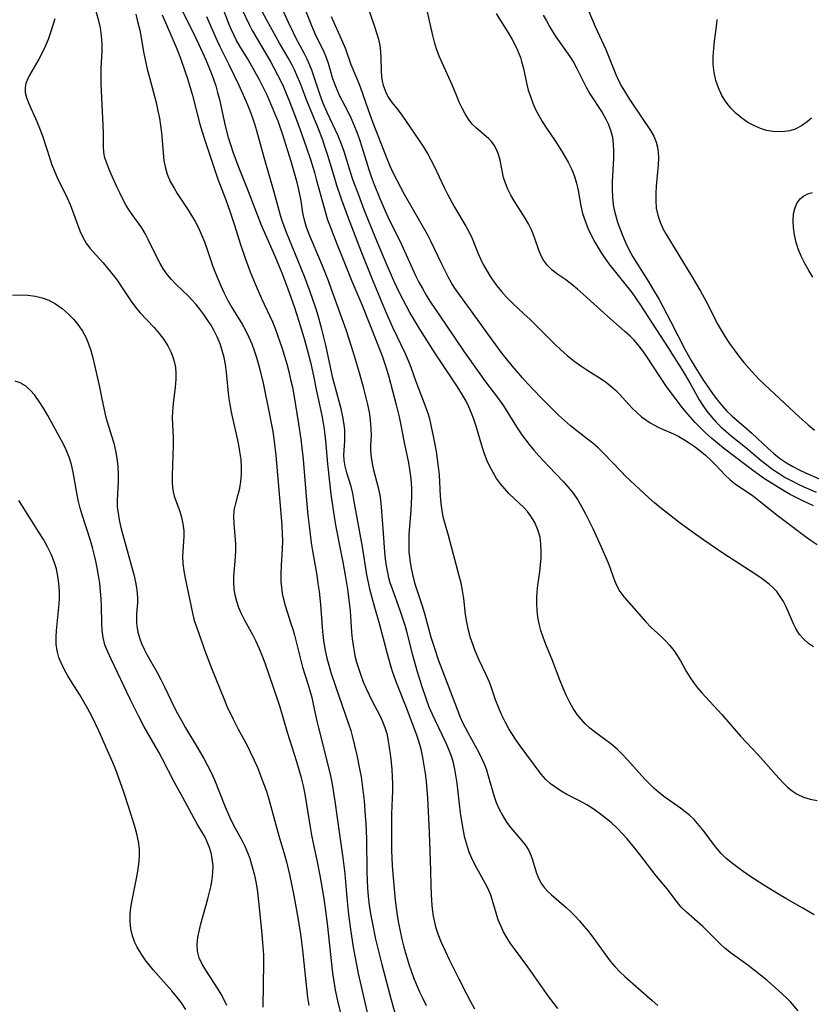
# Model space of a CAD drawing. Extents: x 1597504 to 1605706, y 2781009 to 2789211.
# Drawn here: x 1601138 to 1601318, y 2783202 to 2783425 of the extents above; entities that cross this region are included whole.
import ezdxf

# ---------------------------------------------------------------- set-up
doc = ezdxf.new("R2010")
doc.units = 0

msp = doc.modelspace()

# ---------------------------------------------------------------- linework, layer by layer
at = {"layer": 'WIL_014_Contours', "color": 0}
for points in [[(1601318.31, 2783221.9, 182), (1601317.05, 2783222.69, 182), (1601315.75, 2783223.44, 182), (1601311.88, 2783225.6, 182), (1601310.2, 2783226.58, 182), (1601306.87, 2783228.63, 182), (1601303.71, 2783230.72, 182), (1601302.17, 2783231.79, 182), (1601300.67, 2783232.88, 182), (1601299.44, 2783233.84, 182), (1601298.25, 2783234.82, 182), (1601297.15, 2783235.88, 182), (1601296.26, 2783236.88, 182), (1601295.43, 2783237.94, 182), (1601293.29, 2783240.85, 182), (1601292.18, 2783242.26, 182), (1601290.98, 2783243.59, 182), (1601290.01, 2783244.49, 182), (1601288.99, 2783245.33, 182), (1601287.92, 2783246.13, 182), (1601284.12, 2783248.84, 182), (1601282.89, 2783249.8, 182), (1601281.81, 2783250.75, 182), (1601280.76, 2783251.75, 182), (1601279.76, 2783252.79, 182), (1601275.87, 2783257.15, 182), (1601274.69, 2783258.39, 182), (1601273.47, 2783259.56, 182), (1601272.06, 2783260.76, 182), (1601270.6, 2783261.88, 182), (1601268.32, 2783263.56, 182), (1601267.22, 2783264.45, 182), (1601266.22, 2783265.38, 182), (1601265.28, 2783266.39, 182), (1601264.41, 2783267.47, 182), (1601263.47, 2783268.87, 182), (1601262.63, 2783270.35, 182), (1601261.86, 2783271.89, 182), (1601261.17, 2783273.47, 182), (1601260.51, 2783275.13, 182), (1601258.61, 2783280.14, 182), (1601257.26, 2783283.4, 182), (1601256.63, 2783285.04, 182), (1601256.15, 2783286.56, 182), (1601255.75, 2783288.09, 182), (1601255.44, 2783289.64, 182), (1601255.25, 2783291.21, 182), (1601255.18, 2783292.6, 182), (1601255.2, 2783293.99, 182), (1601255.29, 2783295.38, 182), (1601255.47, 2783296.89, 182), (1601255.89, 2783299.9, 182), (1601256.07, 2783301.51, 182), (1601256.19, 2783303.11, 182), (1601256.22, 2783304.7, 182), (1601256.14, 2783306.26, 182), (1601255.93, 2783307.78, 182), (1601255.46, 2783309.49, 182), (1601254.78, 2783311.11, 182), (1601253.88, 2783312.61, 182), (1601253.07, 2783313.66, 182), (1601252.16, 2783314.65, 182), (1601251.3, 2783315.49, 182), (1601248.95, 2783317.67, 182), (1601247.92, 2783318.77, 182), (1601246.96, 2783319.94, 182), (1601246.06, 2783321.18, 182), (1601245.24, 2783322.48, 182), (1601244.51, 2783323.84, 182), (1601243.91, 2783325.18, 182), (1601243.38, 2783326.56, 182), (1601242.85, 2783328.15, 182), (1601241.4, 2783333.03, 182), (1601240.86, 2783334.65, 182), (1601240.34, 2783336.04, 182), (1601239.75, 2783337.41, 182), (1601239.1, 2783338.75, 182), (1601237.92, 2783340.8, 182), (1601237.03, 2783342.2, 182), (1601232.18, 2783349.47, 182), (1601228.61, 2783355.11, 182), (1601226.31, 2783358.93, 182), (1601225.53, 2783360.33, 182), (1601224.05, 2783363.19, 182), (1601222.66, 2783366.1, 182), (1601220.51, 2783371.01, 182), (1601218.56, 2783375.76, 182), (1601215.95, 2783382.24, 182), (1601214.67, 2783385.55, 182), (1601213.44, 2783388.93, 182), (1601212.73, 2783391.03, 182), (1601211.33, 2783395.51, 182), (1601210.59, 2783397.58, 182), (1601209.97, 2783399.09, 182), (1601207.52, 2783404.37, 182), (1601206.54, 2783406.65, 182), (1601205.8, 2783408.59, 182), (1601203.99, 2783414, 182), (1601203.49, 2783415.3, 182), (1601202.94, 2783416.51, 182), (1601202.34, 2783417.71, 182), (1601200.39, 2783421.34, 182), (1601199.81, 2783422.5, 182), (1601198.69, 2783424.86, 182), (1601194.45, 2783434.27, 182)], [(1601260.01, 2783200.62, 188), (1601258.97, 2783201.92, 188), (1601257.95, 2783203.26, 188), (1601253.14, 2783210.1, 188), (1601250.12, 2783214.14, 188), (1601249.23, 2783215.42, 188), (1601248.41, 2783216.72, 188), (1601247.65, 2783218.04, 188), (1601246.98, 2783219.38, 188), (1601246.42, 2783220.75, 188), (1601246, 2783222.05, 188), (1601245.27, 2783224.67, 188), (1601244.72, 2783226.35, 188), (1601244.05, 2783227.98, 188), (1601243.47, 2783229.1, 188), (1601241.52, 2783232.52, 188), (1601240.87, 2783233.77, 188), (1601240.28, 2783235.06, 188), (1601239.75, 2783236.39, 188), (1601239.26, 2783237.9, 188), (1601238.86, 2783239.45, 188), (1601238.52, 2783241.03, 188), (1601238.19, 2783242.8, 188), (1601237.91, 2783244.6, 188), (1601237.68, 2783246.42, 188), (1601237.06, 2783251.88, 188), (1601236.81, 2783253.68, 188), (1601236.56, 2783255.07, 188), (1601236.25, 2783256.44, 188), (1601235.86, 2783257.78, 188), (1601235.51, 2783258.78, 188), (1601234.57, 2783260.98, 188), (1601232.05, 2783266.15, 188), (1601231.43, 2783267.49, 188), (1601230.74, 2783269.17, 188), (1601230.09, 2783270.87, 188), (1601228.96, 2783274.18, 188), (1601227.97, 2783277.39, 188), (1601227, 2783280.96, 188), (1601225.69, 2783286.07, 188), (1601225.24, 2783287.71, 188), (1601224.74, 2783289.34, 188), (1601224.13, 2783291.09, 188), (1601222.33, 2783295.96, 188), (1601221.87, 2783297.39, 188), (1601221.55, 2783298.57, 188), (1601221.28, 2783299.77, 188), (1601221.01, 2783301.31, 188), (1601220.8, 2783302.87, 188), (1601220.64, 2783304.44, 188), (1601220.22, 2783309.66, 188), (1601219.82, 2783315.64, 188), (1601219.59, 2783317.33, 188), (1601219.28, 2783318.72, 188), (1601218.14, 2783323.05, 188), (1601217.82, 2783324.53, 188), (1601217.58, 2783325.99, 188), (1601217.46, 2783327.45, 188), (1601217.47, 2783328.63, 188), (1601217.55, 2783331.01, 188), (1601217.53, 2783332.34, 188), (1601217.44, 2783333.69, 188), (1601217.29, 2783335.06, 188), (1601217.12, 2783336.2, 188), (1601216.76, 2783338, 188), (1601215.81, 2783341.65, 188), (1601214.84, 2783345.18, 188), (1601213.46, 2783349.76, 188), (1601211.82, 2783354.93, 188), (1601208.44, 2783364.34, 188), (1601207.78, 2783366.08, 188), (1601206.42, 2783369.51, 188), (1601203.33, 2783376.84, 188), (1601202.71, 2783378.52, 188), (1601202.23, 2783380.22, 188), (1601201.96, 2783381.56, 188), (1601201.55, 2783384.28, 188), (1601201.05, 2783386.89, 188), (1601200.67, 2783388.47, 188), (1601200.24, 2783390.05, 188), (1601199.3, 2783393.23, 188), (1601197.37, 2783399.3, 188), (1601196.32, 2783402.38, 188), (1601195.84, 2783403.65, 188), (1601194.71, 2783406.39, 188), (1601193.89, 2783408.16, 188), (1601192.15, 2783411.65, 188), (1601190.29, 2783415.04, 188), (1601189.33, 2783416.69, 188), (1601187.63, 2783419.45, 188), (1601186.79, 2783420.9, 188), (1601186.23, 2783422.03, 188), (1601185.71, 2783423.19, 188), (1601185.23, 2783424.38, 188), (1601182.31, 2783432.06, 188)], [(1601186.57, 2783431.18, 186), (1601189.74, 2783424.37, 186), (1601190.42, 2783423.03, 186), (1601194.57, 2783415.98, 186), (1601196.12, 2783413.13, 186), (1601196.85, 2783411.67, 186), (1601197.54, 2783410.19, 186), (1601198.19, 2783408.69, 186), (1601198.76, 2783407.28, 186), (1601200.32, 2783403.3, 186), (1601201.37, 2783400.47, 186), (1601202.72, 2783396.58, 186), (1601203.68, 2783393.66, 186), (1601204.58, 2783390.74, 186), (1601205.02, 2783389.21, 186), (1601207.6, 2783380, 186), (1601208, 2783378.85, 186), (1601209.7, 2783374.49, 186), (1601211.59, 2783369.78, 186), (1601213.13, 2783366, 186), (1601215.36, 2783360.69, 186), (1601219.04, 2783351.57, 186), (1601220.09, 2783348.85, 186), (1601220.96, 2783346.33, 186), (1601221.55, 2783344.27, 186), (1601223.23, 2783337.93, 186), (1601223.91, 2783335.15, 186), (1601224.21, 2783333.69, 186), (1601224.99, 2783329.31, 186), (1601225.97, 2783324.68, 186), (1601226.23, 2783323.2, 186), (1601226.45, 2783321.71, 186), (1601226.61, 2783320.21, 186), (1601226.7, 2783318.7, 186), (1601226.71, 2783317.08, 186), (1601226.64, 2783315.46, 186), (1601226.53, 2783313.83, 186), (1601226.24, 2783310.3, 186), (1601226.11, 2783308.39, 186), (1601226.06, 2783306.48, 186), (1601226.11, 2783304.57, 186), (1601226.28, 2783302.67, 186), (1601226.51, 2783301.14, 186), (1601226.9, 2783299.28, 186), (1601227.39, 2783297.44, 186), (1601229.09, 2783292.18, 186), (1601229.61, 2783290.41, 186), (1601231.11, 2783285.06, 186), (1601231.68, 2783283.22, 186), (1601232.92, 2783279.56, 186), (1601233.72, 2783277.39, 186), (1601237.79, 2783266.86, 186), (1601238.31, 2783265.68, 186), (1601239.47, 2783263.36, 186), (1601241.98, 2783258.86, 186), (1601242.64, 2783257.56, 186), (1601243.24, 2783256.23, 186), (1601243.73, 2783254.88, 186), (1601244.15, 2783253.51, 186), (1601245.39, 2783249.07, 186), (1601245.95, 2783247.46, 186), (1601246.64, 2783245.9, 186), (1601247.44, 2783244.41, 186), (1601248.33, 2783243, 186), (1601249.31, 2783241.66, 186), (1601251.51, 2783239.09, 186), (1601252.52, 2783237.82, 186), (1601253.37, 2783236.5, 186), (1601253.83, 2783235.49, 186), (1601254.2, 2783234.42, 186), (1601255.03, 2783231.63, 186), (1601255.58, 2783230.24, 186), (1601256.3, 2783228.93, 186), (1601256.97, 2783228.05, 186), (1601257.74, 2783227.21, 186), (1601258.58, 2783226.42, 186), (1601261.92, 2783223.58, 186), (1601262.77, 2783222.77, 186), (1601263.84, 2783221.67, 186), (1601264.9, 2783220.51, 186), (1601265.93, 2783219.31, 186), (1601266.94, 2783218.08, 186), (1601267.93, 2783216.82, 186), (1601270.92, 2783212.73, 186), (1601271.93, 2783211.4, 186), (1601272.98, 2783210.13, 186), (1601274.09, 2783208.94, 186), (1601275.22, 2783207.89, 186), (1601281.45, 2783202.4, 186), (1601282.78, 2783201.32, 186)], [(1601314.68, 2783200.04, 184), (1601312.92, 2783202.1, 184), (1601312.09, 2783202.97, 184), (1601310.23, 2783204.69, 184), (1601307.52, 2783207.02, 184), (1601304.65, 2783209.33, 184), (1601303.19, 2783210.45, 184), (1601299.19, 2783213.35, 184), (1601297.98, 2783214.31, 184), (1601297, 2783215.2, 184), (1601296.06, 2783216.13, 184), (1601294.03, 2783218.22, 184), (1601293, 2783219.23, 184), (1601289.24, 2783222.5, 184), (1601288.08, 2783223.65, 184), (1601286.96, 2783225, 184), (1601284.84, 2783227.83, 184), (1601282.39, 2783230.81, 184), (1601278.68, 2783235.64, 184), (1601277.52, 2783237.09, 184), (1601275.76, 2783239.18, 184), (1601274.85, 2783240.19, 184), (1601273.51, 2783241.59, 184), (1601272.12, 2783242.9, 184), (1601270.78, 2783244, 184), (1601269.4, 2783245.03, 184), (1601268, 2783246, 184), (1601266.57, 2783246.89, 184), (1601265.07, 2783247.72, 184), (1601262.06, 2783249.29, 184), (1601260.75, 2783250.03, 184), (1601259.5, 2783250.84, 184), (1601258.33, 2783251.72, 184), (1601257.27, 2783252.68, 184), (1601256.21, 2783253.9, 184), (1601251.39, 2783260.36, 184), (1601250.5, 2783261.61, 184), (1601249.65, 2783262.89, 184), (1601248.85, 2783264.21, 184), (1601247.98, 2783265.82, 184), (1601247.2, 2783267.47, 184), (1601246.49, 2783269.15, 184), (1601245.84, 2783270.84, 184), (1601244.92, 2783273.51, 184), (1601244.42, 2783274.83, 184), (1601243.69, 2783276.5, 184), (1601242.1, 2783279.83, 184), (1601241.2, 2783281.93, 184), (1601240.7, 2783283.21, 184), (1601240.12, 2783284.93, 184), (1601239.64, 2783286.67, 184), (1601239.26, 2783288.44, 184), (1601238.99, 2783290.24, 184), (1601238.59, 2783293.86, 184), (1601238.32, 2783295.67, 184), (1601237.98, 2783297.32, 184), (1601237.56, 2783298.97, 184), (1601236.22, 2783303.83, 184), (1601235.09, 2783308.21, 184), (1601234.3, 2783311.04, 184), (1601233.93, 2783312.45, 184), (1601233.64, 2783313.87, 184), (1601233.42, 2783315.47, 184), (1601233.29, 2783317.09, 184), (1601233.03, 2783322.01, 184), (1601232.86, 2783323.77, 184), (1601232.63, 2783325.53, 184), (1601232.36, 2783327.28, 184), (1601231.78, 2783330.43, 184), (1601231.19, 2783333.28, 184), (1601230.84, 2783334.71, 184), (1601230.41, 2783336.16, 184), (1601229.91, 2783337.58, 184), (1601228.25, 2783341.74, 184), (1601227.73, 2783343.12, 184), (1601226.63, 2783346.36, 184), (1601226.01, 2783347.94, 184), (1601225.32, 2783349.52, 184), (1601222.44, 2783355.5, 184), (1601220.98, 2783358.72, 184), (1601217.95, 2783366.02, 184), (1601215.24, 2783372.84, 184), (1601212.35, 2783380.35, 184), (1601210.77, 2783384.65, 184), (1601209.72, 2783387.78, 184), (1601209.22, 2783389.35, 184), (1601207.68, 2783394.58, 184), (1601206.99, 2783396.68, 184), (1601206.5, 2783398.07, 184), (1601205.49, 2783400.69, 184), (1601202.95, 2783406.86, 184), (1601201.33, 2783411.12, 184), (1601200.7, 2783412.68, 184), (1601200.13, 2783413.92, 184), (1601199.52, 2783415.14, 184), (1601198.59, 2783416.83, 184), (1601196.65, 2783420.17, 184), (1601195.81, 2783421.65, 184), (1601193.87, 2783425.24, 184), (1601190.9, 2783430.85, 184)], [(1601201.66, 2783429.84, 180), (1601203.9, 2783424.17, 180), (1601204.95, 2783421.86, 180), (1601206.58, 2783418.55, 180), (1601207.28, 2783416.89, 180), (1601207.7, 2783415.6, 180), (1601208.72, 2783412.11, 180), (1601209.36, 2783410.34, 180), (1601209.74, 2783409.45, 180), (1601210.26, 2783408.36, 180), (1601212.11, 2783404.77, 180), (1601212.86, 2783403.18, 180), (1601213.56, 2783401.56, 180), (1601214.22, 2783399.91, 180), (1601214.84, 2783398.26, 180), (1601215.42, 2783396.59, 180), (1601216.99, 2783391.45, 180), (1601217.53, 2783389.83, 180), (1601218.18, 2783388.02, 180), (1601219.45, 2783384.81, 180), (1601220.66, 2783382.03, 180), (1601221.3, 2783380.65, 180), (1601224.42, 2783374.33, 180), (1601226.91, 2783368.83, 180), (1601227.63, 2783367.31, 180), (1601228.38, 2783365.8, 180), (1601229.17, 2783364.32, 180), (1601230, 2783362.87, 180), (1601230.87, 2783361.45, 180), (1601234.61, 2783356, 180), (1601238.7, 2783349.95, 180), (1601241.83, 2783345.45, 180), (1601243.53, 2783343.14, 180), (1601246.49, 2783339.23, 180), (1601247.6, 2783337.67, 180), (1601248.62, 2783336.1, 180), (1601250.6, 2783332.9, 180), (1601251.63, 2783331.33, 180), (1601252.45, 2783330.2, 180), (1601253.47, 2783328.88, 180), (1601254.54, 2783327.59, 180), (1601255.64, 2783326.32, 180), (1601257.91, 2783323.86, 180), (1601261.3, 2783320.35, 180), (1601262.35, 2783319.17, 180), (1601263.44, 2783317.79, 180), (1601264.43, 2783316.35, 180), (1601265.4, 2783314.76, 180), (1601266.29, 2783313.11, 180), (1601267.94, 2783309.74, 180), (1601269.49, 2783306.41, 180), (1601270.92, 2783303.19, 180), (1601271.56, 2783301.62, 180), (1601272.13, 2783300.08, 180), (1601272.87, 2783297.91, 180), (1601273.3, 2783296.88, 180), (1601274.09, 2783295.46, 180), (1601275.05, 2783294.16, 180), (1601276.78, 2783292.27, 180), (1601279.98, 2783288.55, 180), (1601281.12, 2783287.35, 180), (1601283.4, 2783285.28, 180), (1601284.52, 2783284.21, 180), (1601285.48, 2783283.17, 180), (1601286.36, 2783282.04, 180), (1601287.16, 2783280.86, 180), (1601287.88, 2783279.64, 180), (1601289.25, 2783277.15, 180), (1601289.99, 2783275.93, 180), (1601290.85, 2783274.73, 180), (1601291.79, 2783273.57, 180), (1601292.79, 2783272.43, 180), (1601297.31, 2783267.47, 180), (1601301.52, 2783262.53, 180), (1601305.48, 2783258.4, 180), (1601310.28, 2783253.02, 180), (1601311.26, 2783251.96, 180), (1601312.27, 2783250.96, 180), (1601313.32, 2783250.07, 180), (1601314.46, 2783249.32, 180), (1601315.87, 2783248.69, 180), (1601317.4, 2783248.24, 180), (1601319, 2783247.93, 180)], [(1601318.15, 2783314.96, 174), (1601315.56, 2783316.15, 174), (1601312.86, 2783317.54, 174), (1601311.2, 2783318.48, 174), (1601309.56, 2783319.47, 174), (1601307.05, 2783321.1, 174), (1601304.6, 2783322.82, 174), (1601300.49, 2783325.89, 174), (1601297.68, 2783328.06, 174), (1601294.95, 2783330.31, 174), (1601293.64, 2783331.49, 174), (1601292.43, 2783332.65, 174), (1601291.27, 2783333.85, 174), (1601290.16, 2783335.07, 174), (1601289.09, 2783336.33, 174), (1601288.07, 2783337.6, 174), (1601284.73, 2783342.09, 174), (1601283.18, 2783344.35, 174), (1601280.35, 2783348.75, 174), (1601279.35, 2783350.17, 174), (1601278.19, 2783351.6, 174), (1601277.34, 2783352.57, 174), (1601276.44, 2783353.48, 174), (1601275.26, 2783354.56, 174), (1601271.26, 2783358.06, 174), (1601265.82, 2783363.02, 174), (1601264.49, 2783364.19, 174), (1601263.15, 2783365.29, 174), (1601261.82, 2783366.3, 174), (1601259.97, 2783367.56, 174), (1601258.72, 2783368.52, 174), (1601257.61, 2783369.6, 174), (1601256.69, 2783370.8, 174), (1601256.11, 2783371.92, 174), (1601255.65, 2783373.11, 174), (1601254.85, 2783375.47, 174), (1601254.44, 2783376.58, 174), (1601253.97, 2783377.69, 174), (1601253.3, 2783379.03, 174), (1601252.55, 2783380.35, 174), (1601250.08, 2783384.28, 174), (1601249.3, 2783385.61, 174), (1601248.61, 2783386.94, 174), (1601248.05, 2783388.31, 174), (1601247.65, 2783389.63, 174), (1601246.84, 2783393.58, 174), (1601246.5, 2783394.81, 174), (1601246.03, 2783395.99, 174), (1601245.51, 2783396.93, 174), (1601244.89, 2783397.77, 174), (1601244.28, 2783398.4, 174), (1601241.46, 2783400.83, 174), (1601240.53, 2783401.77, 174), (1601239.67, 2783402.86, 174), (1601238.89, 2783404.07, 174), (1601238.19, 2783405.36, 174), (1601237.55, 2783406.72, 174), (1601236.97, 2783408.11, 174), (1601235.96, 2783410.67, 174), (1601233.71, 2783415.56, 174), (1601233.01, 2783417.21, 174), (1601232.38, 2783418.9, 174), (1601231.92, 2783420.4, 174), (1601231.51, 2783421.93, 174), (1601229.71, 2783429.94, 174)], [(1601212.44, 2783192.33, 198), (1601210.11, 2783201.68, 198), (1601209.42, 2783204.8, 198), (1601209.1, 2783206.71, 198), (1601208.82, 2783208.63, 198), (1601207.58, 2783219.94, 198), (1601207.22, 2783222.8, 198), (1601206.82, 2783225.61, 198), (1601205.91, 2783230.84, 198), (1601205.21, 2783234.31, 198), (1601204.37, 2783238.21, 198), (1601204.01, 2783240.01, 198), (1601203.69, 2783241.83, 198), (1601202.47, 2783249.35, 198), (1601202.09, 2783251.27, 198), (1601201.64, 2783253.09, 198), (1601201.14, 2783254.9, 198), (1601200.6, 2783256.69, 198), (1601198.5, 2783263.35, 198), (1601196.81, 2783269.13, 198), (1601196.38, 2783270.48, 198), (1601194.28, 2783276.47, 198), (1601193.37, 2783279.15, 198), (1601192.73, 2783280.89, 198), (1601192.03, 2783282.59, 198), (1601191.27, 2783284.26, 198), (1601190.68, 2783285.41, 198), (1601188.71, 2783289.01, 198), (1601188.01, 2783290.36, 198), (1601187.41, 2783291.73, 198), (1601186.92, 2783293.14, 198), (1601186.56, 2783294.58, 198), (1601186.32, 2783296.03, 198), (1601186.22, 2783297.48, 198), (1601186.25, 2783298.89, 198), (1601186.66, 2783303.25, 198), (1601186.75, 2783304.78, 198), (1601186.75, 2783306.29, 198), (1601186.32, 2783310.93, 198), (1601186.27, 2783312.44, 198), (1601186.37, 2783313.92, 198), (1601186.6, 2783315.12, 198), (1601187.26, 2783317.53, 198), (1601187.61, 2783318.96, 198), (1601187.87, 2783320.44, 198), (1601188.01, 2783322.07, 198), (1601188.02, 2783323.74, 198), (1601187.91, 2783325.43, 198), (1601187.66, 2783327.29, 198), (1601187.32, 2783329.16, 198), (1601185.7, 2783336.26, 198), (1601185.39, 2783337.95, 198), (1601185.14, 2783339.77, 198), (1601184.59, 2783345.25, 198), (1601184.33, 2783347.06, 198), (1601184.02, 2783348.66, 198), (1601183.62, 2783350.23, 198), (1601183.12, 2783351.77, 198), (1601182.47, 2783353.35, 198), (1601181.7, 2783354.89, 198), (1601180.99, 2783356.11, 198), (1601180.22, 2783357.29, 198), (1601179.4, 2783358.48, 198), (1601178.55, 2783359.64, 198), (1601177.65, 2783360.75, 198), (1601176.71, 2783361.81, 198), (1601175.95, 2783362.58, 198), (1601173.05, 2783365.34, 198), (1601172.05, 2783366.39, 198), (1601171.13, 2783367.49, 198), (1601170.28, 2783368.72, 198), (1601169.52, 2783370.01, 198), (1601168.82, 2783371.34, 198), (1601166.79, 2783375.53, 198), (1601166.07, 2783376.88, 198), (1601165.29, 2783378.16, 198), (1601163.12, 2783381.19, 198), (1601162.44, 2783382.21, 198), (1601161.79, 2783383.27, 198), (1601161.02, 2783384.66, 198), (1601160.3, 2783386.08, 198), (1601159.63, 2783387.51, 198), (1601158.36, 2783390.37, 198), (1601157.82, 2783391.62, 198), (1601157.34, 2783392.85, 198), (1601156.94, 2783394.08, 198), (1601156.69, 2783395.29, 198), (1601156.59, 2783396.66, 198), (1601156.58, 2783399.75, 198), (1601156.54, 2783401.51, 198), (1601156.08, 2783410.88, 198), (1601156.05, 2783412.78, 198), (1601156.08, 2783414.65, 198), (1601156.28, 2783418.17, 198), (1601156.28, 2783420, 198), (1601156.16, 2783421.82, 198), (1601155.89, 2783423.62, 198), (1601155.51, 2783425.22, 198), (1601154.63, 2783428.41, 198)], [(1601163.93, 2783426.77, 196), (1601164.37, 2783425.11, 196), (1601164.84, 2783423.12, 196), (1601165.19, 2783421.37, 196), (1601165.8, 2783417.84, 196), (1601166.15, 2783416.03, 196), (1601166.55, 2783414.22, 196), (1601167.03, 2783412.33, 196), (1601168.56, 2783406.69, 196), (1601169, 2783404.8, 196), (1601169.32, 2783403.11, 196), (1601169.57, 2783401.42, 196), (1601169.78, 2783399.73, 196), (1601170.35, 2783393.44, 196), (1601170.6, 2783392, 196), (1601171.11, 2783390.34, 196), (1601171.8, 2783388.73, 196), (1601172.65, 2783387.16, 196), (1601173.38, 2783386, 196), (1601175.8, 2783382.34, 196), (1601176.65, 2783380.97, 196), (1601177.45, 2783379.56, 196), (1601178.19, 2783378.12, 196), (1601178.9, 2783376.58, 196), (1601179.55, 2783375, 196), (1601180.2, 2783373.2, 196), (1601181.51, 2783369.39, 196), (1601182.09, 2783367.82, 196), (1601183.27, 2783364.95, 196), (1601184.06, 2783363.27, 196), (1601184.91, 2783361.63, 196), (1601185.82, 2783360.03, 196), (1601188.17, 2783356.21, 196), (1601188.99, 2783354.73, 196), (1601189.7, 2783353.27, 196), (1601190.34, 2783351.76, 196), (1601190.9, 2783350.22, 196), (1601191.42, 2783348.65, 196), (1601191.88, 2783347.06, 196), (1601192.25, 2783345.66, 196), (1601192.9, 2783342.81, 196), (1601194.41, 2783335.68, 196), (1601194.78, 2783333.76, 196), (1601195.1, 2783331.83, 196), (1601195.44, 2783329.57, 196), (1601195.82, 2783326.35, 196), (1601197.06, 2783312.32, 196), (1601197.19, 2783310.48, 196), (1601197.28, 2783308.65, 196), (1601197.3, 2783306.9, 196), (1601197.26, 2783305.17, 196), (1601197.03, 2783301.39, 196), (1601196.95, 2783299.52, 196), (1601196.96, 2783297.66, 196), (1601197.07, 2783296.32, 196), (1601197.27, 2783294.99, 196), (1601197.55, 2783293.67, 196), (1601197.94, 2783292.28, 196), (1601199.26, 2783288.2, 196), (1601199.67, 2783286.87, 196), (1601200.05, 2783285.52, 196), (1601201.42, 2783280.08, 196), (1601201.91, 2783278.27, 196), (1601203.09, 2783274.46, 196), (1601203.56, 2783272.89, 196), (1601203.98, 2783271.32, 196), (1601204.33, 2783269.81, 196), (1601205.14, 2783265.94, 196), (1601205.5, 2783264.4, 196), (1601207.51, 2783256.66, 196), (1601208.26, 2783253.52, 196), (1601208.64, 2783251.61, 196), (1601209.27, 2783247.77, 196), (1601210.28, 2783240.19, 196), (1601211.07, 2783234.84, 196), (1601211.49, 2783231.26, 196), (1601211.98, 2783225.76, 196), (1601212.37, 2783221.96, 196), (1601212.87, 2783218.03, 196), (1601213.49, 2783214.11, 196), (1601213.84, 2783212.16, 196), (1601214.58, 2783208.57, 196), (1601216.84, 2783198.7, 196)], [(1601169.95, 2783426.6, 194), (1601173.14, 2783419.21, 194), (1601174.11, 2783416.73, 194), (1601175.11, 2783413.9, 194), (1601175.72, 2783412.1, 194), (1601176.28, 2783410.28, 194), (1601176.76, 2783408.58, 194), (1601178.55, 2783401.71, 194), (1601179.03, 2783400, 194), (1601179.56, 2783398.3, 194), (1601181.98, 2783391.07, 194), (1601182.63, 2783389.23, 194), (1601184.42, 2783384.5, 194), (1601185.34, 2783381.92, 194), (1601186.38, 2783378.79, 194), (1601187.77, 2783374.37, 194), (1601188.83, 2783371.23, 194), (1601189.99, 2783368.13, 194), (1601191.11, 2783365.4, 194), (1601192.56, 2783362.05, 194), (1601195.02, 2783356.76, 194), (1601195.65, 2783355.28, 194), (1601196.23, 2783353.76, 194), (1601197.27, 2783350.68, 194), (1601198.3, 2783347.2, 194), (1601198.76, 2783345.45, 194), (1601199.19, 2783343.69, 194), (1601199.57, 2783341.91, 194), (1601199.9, 2783340.18, 194), (1601201.01, 2783333.54, 194), (1601201.51, 2783330.12, 194), (1601202.03, 2783325.48, 194), (1601202.79, 2783316.13, 194), (1601203.1, 2783312.84, 194), (1601203.38, 2783310.41, 194), (1601203.86, 2783306.54, 194), (1601204.15, 2783304.69, 194), (1601205.12, 2783299.16, 194), (1601205.41, 2783297.28, 194), (1601205.66, 2783295.41, 194), (1601205.95, 2783292.5, 194), (1601206.35, 2783287.3, 194), (1601206.53, 2783285.52, 194), (1601206.77, 2783283.75, 194), (1601207.07, 2783281.99, 194), (1601207.44, 2783280.25, 194), (1601207.86, 2783278.68, 194), (1601208.36, 2783277, 194), (1601209.45, 2783273.66, 194), (1601212.37, 2783265.33, 194), (1601212.86, 2783263.85, 194), (1601213.2, 2783262.58, 194), (1601214.22, 2783258.23, 194), (1601214.88, 2783255.09, 194), (1601215.2, 2783253.3, 194), (1601215.71, 2783249.66, 194), (1601215.9, 2783247.83, 194), (1601216.18, 2783244.38, 194), (1601216.28, 2783242.64, 194), (1601216.42, 2783239.17, 194), (1601216.53, 2783231.64, 194), (1601216.7, 2783227.94, 194), (1601216.85, 2783226.1, 194), (1601217.07, 2783224.12, 194), (1601217.35, 2783222.15, 194), (1601217.7, 2783220.21, 194), (1601218.51, 2783216.36, 194), (1601219.91, 2783210.61, 194), (1601222.06, 2783202.55, 194), (1601222.89, 2783199.6, 194)], [(1601174.44, 2783427.74, 192), (1601177.55, 2783421.47, 192), (1601178.33, 2783419.83, 192), (1601179.88, 2783416.36, 192), (1601181.08, 2783413.43, 192), (1601181.63, 2783411.94, 192), (1601182.13, 2783410.43, 192), (1601182.57, 2783408.91, 192), (1601182.96, 2783407.38, 192), (1601184.27, 2783401.39, 192), (1601184.98, 2783398.7, 192), (1601185.49, 2783397.08, 192), (1601186.05, 2783395.46, 192), (1601187.27, 2783392.2, 192), (1601189.55, 2783386.52, 192), (1601192.43, 2783379.02, 192), (1601193.75, 2783375.91, 192), (1601195.69, 2783371.55, 192), (1601196.44, 2783369.76, 192), (1601197.16, 2783367.95, 192), (1601198.53, 2783364.3, 192), (1601199.97, 2783360.26, 192), (1601201.08, 2783356.92, 192), (1601202.2, 2783353.21, 192), (1601202.73, 2783351.35, 192), (1601203.71, 2783347.6, 192), (1601204.4, 2783344.51, 192), (1601205.1, 2783341.01, 192), (1601206.04, 2783336.55, 192), (1601206.33, 2783335.06, 192), (1601206.78, 2783332.39, 192), (1601207.1, 2783329.69, 192), (1601207.57, 2783324.49, 192), (1601208.36, 2783317.57, 192), (1601208.75, 2783314.44, 192), (1601209.28, 2783311, 192), (1601209.97, 2783307.43, 192), (1601211.08, 2783302.09, 192), (1601211.69, 2783298.73, 192), (1601212.12, 2783295.99, 192), (1601212.53, 2783292.9, 192), (1601212.7, 2783291.08, 192), (1601213.07, 2783286.19, 192), (1601213.21, 2783284.67, 192), (1601213.46, 2783282.74, 192), (1601213.63, 2783281.76, 192), (1601213.83, 2783280.79, 192), (1601214.18, 2783279.39, 192), (1601214.59, 2783278.01, 192), (1601215.12, 2783276.45, 192), (1601215.7, 2783274.92, 192), (1601216.34, 2783273.41, 192), (1601217.02, 2783271.92, 192), (1601217.74, 2783270.47, 192), (1601219.45, 2783267.21, 192), (1601220.07, 2783265.88, 192), (1601220.6, 2783264.52, 192), (1601221.04, 2783263.14, 192), (1601221.33, 2783261.84, 192), (1601221.56, 2783260.52, 192), (1601221.93, 2783257.89, 192), (1601222.07, 2783256.55, 192), (1601222.2, 2783254.93, 192), (1601222.29, 2783253.31, 192), (1601222.34, 2783251.68, 192), (1601222.35, 2783250.05, 192), (1601222.31, 2783248.43, 192), (1601222.15, 2783244.83, 192), (1601222.11, 2783241.58, 192), (1601222.15, 2783236.58, 192), (1601222.28, 2783233.13, 192), (1601222.43, 2783231.23, 192), (1601222.99, 2783225.23, 192), (1601223.45, 2783221.76, 192), (1601223.74, 2783220.03, 192), (1601224.1, 2783218.2, 192), (1601224.51, 2783216.37, 192), (1601224.97, 2783214.56, 192), (1601225.47, 2783212.76, 192), (1601226.19, 2783210.42, 192), (1601227.18, 2783207.63, 192), (1601227.83, 2783206.02, 192), (1601228.53, 2783204.43, 192), (1601229.27, 2783202.86, 192), (1601230.06, 2783201.31, 192)], [(1601216.83, 2783428.12, 176), (1601218.28, 2783423.94, 176), (1601218.74, 2783422.51, 176), (1601219.14, 2783421.1, 176), (1601219.46, 2783419.59, 176), (1601219.63, 2783418.16, 176), (1601219.71, 2783416.74, 176), (1601219.78, 2783413.91, 176), (1601219.89, 2783412.52, 176), (1601220.03, 2783411.53, 176), (1601220.25, 2783410.57, 176), (1601220.74, 2783409.17, 176), (1601221.41, 2783407.87, 176), (1601222.32, 2783406.58, 176), (1601223.32, 2783405.31, 176), (1601224.32, 2783403.98, 176), (1601225.32, 2783402.57, 176), (1601228.44, 2783398.04, 176), (1601229.46, 2783396.45, 176), (1601230.3, 2783395.05, 176), (1601231.09, 2783393.63, 176), (1601231.83, 2783392.18, 176), (1601234.1, 2783387.34, 176), (1601234.87, 2783385.81, 176), (1601236.51, 2783382.82, 176), (1601239.03, 2783378.54, 176), (1601239.81, 2783377.14, 176), (1601240.51, 2783375.72, 176), (1601241.82, 2783372.44, 176), (1601242.39, 2783371.11, 176), (1601243.02, 2783369.79, 176), (1601243.72, 2783368.5, 176), (1601244.49, 2783367.24, 176), (1601245.1, 2783366.34, 176), (1601246.11, 2783364.97, 176), (1601247.19, 2783363.64, 176), (1601248.34, 2783362.36, 176), (1601249.62, 2783361.1, 176), (1601252.27, 2783358.63, 176), (1601253.67, 2783357.28, 176), (1601259.22, 2783351.76, 176), (1601260.66, 2783350.42, 176), (1601262.13, 2783349.13, 176), (1601263.64, 2783347.91, 176), (1601265.19, 2783346.77, 176), (1601266.61, 2783345.84, 176), (1601269.45, 2783344.07, 176), (1601270.75, 2783343.19, 176), (1601271.99, 2783342.24, 176), (1601273.02, 2783341.3, 176), (1601274, 2783340.3, 176), (1601276.92, 2783337.16, 176), (1601277.96, 2783336.14, 176), (1601279.06, 2783335.18, 176), (1601280.21, 2783334.31, 176), (1601280.99, 2783333.81, 176), (1601281.8, 2783333.35, 176), (1601282.81, 2783332.83, 176), (1601283.84, 2783332.36, 176), (1601286.29, 2783331.3, 176), (1601287.5, 2783330.72, 176), (1601288.69, 2783330.05, 176), (1601289.86, 2783329.29, 176), (1601291, 2783328.48, 176), (1601292.32, 2783327.48, 176), (1601293.6, 2783326.43, 176), (1601294.82, 2783325.34, 176), (1601295.96, 2783324.21, 176), (1601298.09, 2783321.88, 176), (1601299.21, 2783320.81, 176), (1601300.31, 2783319.95, 176), (1601302.71, 2783318.36, 176), (1601304.19, 2783317.33, 176), (1601305.66, 2783316.23, 176), (1601309.91, 2783312.79, 176), (1601311.38, 2783311.65, 176), (1601316.38, 2783307.96, 176), (1601317.65, 2783307.05, 176), (1601319.01, 2783306.14, 176)], [(1601245.99, 2783426.9, 172), (1601248.83, 2783422.3, 172), (1601249.57, 2783421, 172), (1601250.27, 2783419.69, 172), (1601250.73, 2783418.74, 172), (1601251.14, 2783417.78, 172), (1601251.46, 2783416.9, 172), (1601251.73, 2783416, 172), (1601252.14, 2783414.39, 172), (1601252.85, 2783411.11, 172), (1601253.26, 2783409.48, 172), (1601253.74, 2783407.99, 172), (1601254.3, 2783406.53, 172), (1601254.94, 2783405.1, 172), (1601255.65, 2783403.7, 172), (1601256.43, 2783402.33, 172), (1601257.39, 2783400.84, 172), (1601259.38, 2783397.92, 172), (1601260.79, 2783395.68, 172), (1601262.32, 2783393.07, 172), (1601263.09, 2783391.57, 172), (1601263.73, 2783390.03, 172), (1601264.22, 2783388.35, 172), (1601264.58, 2783386.63, 172), (1601265.21, 2783383.13, 172), (1601265.62, 2783381.39, 172), (1601266.17, 2783379.73, 172), (1601266.83, 2783378.11, 172), (1601267.59, 2783376.51, 172), (1601268.41, 2783374.92, 172), (1601269.07, 2783373.76, 172), (1601269.76, 2783372.6, 172), (1601270.5, 2783371.48, 172), (1601271.61, 2783369.94, 172), (1601274.96, 2783365.79, 172), (1601276.81, 2783363.42, 172), (1601277.69, 2783362.2, 172), (1601278.67, 2783360.77, 172), (1601285.09, 2783350.9, 172), (1601288.34, 2783345.74, 172), (1601289.99, 2783342.93, 172), (1601292.18, 2783339, 172), (1601292.97, 2783337.74, 172), (1601293.91, 2783336.43, 172), (1601294.93, 2783335.18, 172), (1601296.02, 2783333.99, 172), (1601297.11, 2783332.91, 172), (1601298.25, 2783331.88, 172), (1601299.42, 2783330.88, 172), (1601302.68, 2783328.26, 172), (1601306.29, 2783325.23, 172), (1601307.52, 2783324.24, 172), (1601308.91, 2783323.22, 172), (1601310.34, 2783322.25, 172), (1601311.75, 2783321.39, 172), (1601313.2, 2783320.59, 172), (1601314.56, 2783319.9, 172), (1601315.94, 2783319.25, 172), (1601318.76, 2783318.03, 172)], [(1601256.68, 2783426.53, 170), (1601257.37, 2783425.2, 170), (1601258.06, 2783423.97, 170), (1601258.79, 2783422.78, 170), (1601259.56, 2783421.61, 170), (1601262.73, 2783417.15, 170), (1601263.55, 2783415.85, 170), (1601264.34, 2783414.4, 170), (1601265.72, 2783411.55, 170), (1601266.44, 2783410.14, 170), (1601267.3, 2783408.67, 170), (1601270.09, 2783404.37, 170), (1601270.92, 2783402.89, 170), (1601271.49, 2783401.66, 170), (1601271.97, 2783400.4, 170), (1601272.39, 2783398.77, 170), (1601272.6, 2783397.19, 170), (1601272.65, 2783395.58, 170), (1601272.62, 2783393.94, 170), (1601272.36, 2783388.71, 170), (1601272.34, 2783386.92, 170), (1601272.41, 2783385.14, 170), (1601272.6, 2783383.38, 170), (1601272.82, 2783382.25, 170), (1601273.09, 2783381.12, 170), (1601273.58, 2783379.48, 170), (1601274.15, 2783377.85, 170), (1601274.78, 2783376.23, 170), (1601275.49, 2783374.64, 170), (1601276.25, 2783373.08, 170), (1601277.09, 2783371.55, 170), (1601277.97, 2783370.1, 170), (1601280.69, 2783365.81, 170), (1601281.56, 2783364.35, 170), (1601283.01, 2783361.84, 170), (1601285.65, 2783356.96, 170), (1601288.96, 2783350.41, 170), (1601290.3, 2783348.01, 170), (1601291.23, 2783346.46, 170), (1601293.17, 2783343.42, 170), (1601295.2, 2783340.47, 170), (1601296.25, 2783339.05, 170), (1601297.38, 2783337.65, 170), (1601298.35, 2783336.57, 170), (1601299.67, 2783335.3, 170), (1601302.89, 2783332.54, 170), (1601304.14, 2783331.42, 170), (1601307.85, 2783327.93, 170), (1601309.12, 2783326.82, 170), (1601310.45, 2783325.76, 170), (1601312.02, 2783324.69, 170), (1601313.43, 2783323.87, 170), (1601314.88, 2783323.11, 170), (1601316.37, 2783322.4, 170), (1601319.42, 2783321.07, 170)], [(1601267.04, 2783427.36, 168), (1601268.51, 2783423.96, 168), (1601270.88, 2783418.7, 168), (1601273.21, 2783413, 168), (1601273.9, 2783411.52, 168), (1601274.58, 2783410.24, 168), (1601275.99, 2783407.91, 168), (1601276.67, 2783406.85, 168), (1601281.05, 2783400.3, 168), (1601281.8, 2783399, 168), (1601282.39, 2783397.64, 168), (1601282.69, 2783396.49, 168), (1601282.85, 2783395.28, 168), (1601282.9, 2783394.04, 168), (1601282.83, 2783392.47, 168), (1601282.35, 2783387.6, 168), (1601282.25, 2783385.94, 168), (1601282.25, 2783384.29, 168), (1601282.4, 2783382.66, 168), (1601282.74, 2783381.03, 168), (1601283.26, 2783379.43, 168), (1601283.93, 2783377.89, 168), (1601284.53, 2783376.78, 168), (1601290.47, 2783367.07, 168), (1601292.44, 2783363.76, 168), (1601294.02, 2783360.87, 168), (1601296.26, 2783356.4, 168), (1601297.13, 2783354.85, 168), (1601298.06, 2783353.33, 168), (1601299.06, 2783351.84, 168), (1601300.1, 2783350.38, 168), (1601301.19, 2783348.95, 168), (1601302.32, 2783347.55, 168), (1601303.43, 2783346.26, 168), (1601305.76, 2783343.76, 168), (1601308.2, 2783341.37, 168), (1601314.92, 2783335.15, 168), (1601316.99, 2783333.33, 168), (1601318.42, 2783332.13, 168)], [(1601145.51, 2783425.7, 200), (1601144.54, 2783422.56, 200), (1601144.02, 2783420.99, 200), (1601143.36, 2783419.39, 200), (1601142.59, 2783417.83, 200), (1601141.88, 2783416.53, 200), (1601139.79, 2783412.88, 200), (1601139.31, 2783411.93, 200), (1601138.95, 2783411.01, 200), (1601138.76, 2783410.08, 200), (1601138.81, 2783408.95, 200), (1601139.09, 2783407.78, 200), (1601139.54, 2783406.56, 200), (1601141.41, 2783402.37, 200), (1601142.03, 2783400.86, 200), (1601142.68, 2783399.1, 200), (1601144.35, 2783393.94, 200), (1601144.87, 2783392.49, 200), (1601145.44, 2783391.05, 200), (1601146.07, 2783389.63, 200), (1601148.35, 2783384.95, 200), (1601148.99, 2783383.49, 200), (1601149.58, 2783382.02, 200), (1601151.25, 2783377.49, 200), (1601151.88, 2783376.04, 200), (1601152.64, 2783374.69, 200), (1601153.52, 2783373.51, 200), (1601156.53, 2783370.17, 200), (1601157.5, 2783369.02, 200), (1601159.15, 2783366.93, 200), (1601159.83, 2783366, 200), (1601160.83, 2783364.52, 200), (1601162.8, 2783361.53, 200), (1601163.86, 2783360.09, 200), (1601164.88, 2783358.9, 200), (1601168.13, 2783355.46, 200), (1601169.26, 2783354.14, 200), (1601170.3, 2783352.76, 200), (1601171.22, 2783351.32, 200), (1601171.99, 2783349.83, 200), (1601172.4, 2783348.8, 200), (1601172.71, 2783347.73, 200), (1601172.95, 2783346.41, 200), (1601173.05, 2783345.07, 200), (1601173.05, 2783343.71, 200), (1601172.9, 2783341.88, 200), (1601172.43, 2783338.22, 200), (1601172.28, 2783336.38, 200), (1601172.26, 2783334.9, 200), (1601172.44, 2783330.45, 200), (1601172.46, 2783328.67, 200), (1601172.26, 2783321.82, 200), (1601172.25, 2783320.23, 200), (1601172.29, 2783319.12, 200), (1601172.42, 2783318.08, 200), (1601172.67, 2783317.13, 200), (1601173.9, 2783313.83, 200), (1601174.35, 2783312.35, 200), (1601174.68, 2783310.82, 200), (1601174.87, 2783309.26, 200), (1601174.9, 2783308.05, 200), (1601174.84, 2783306.85, 200), (1601174.63, 2783304.52, 200), (1601174.58, 2783303.38, 200), (1601174.67, 2783301.78, 200), (1601174.9, 2783300.14, 200), (1601175.21, 2783298.46, 200), (1601176.83, 2783290.51, 200), (1601177.26, 2783288.85, 200), (1601177.73, 2783287.42, 200), (1601178.77, 2783284.59, 200), (1601179.82, 2783281.6, 200), (1601181.17, 2783278.03, 200), (1601183.96, 2783271.07, 200), (1601184.67, 2783269.4, 200), (1601186.09, 2783266.39, 200), (1601187.26, 2783264.12, 200), (1601189.11, 2783260.7, 200), (1601190.01, 2783258.97, 200), (1601190.84, 2783257.21, 200), (1601191.63, 2783255.42, 200), (1601192.36, 2783253.61, 200), (1601193.04, 2783251.78, 200), (1601193.66, 2783250.01, 200), (1601194.22, 2783248.22, 200), (1601194.7, 2783246.56, 200), (1601196.49, 2783239.89, 200), (1601197.85, 2783235.35, 200), (1601198.24, 2783233.94, 200), (1601198.94, 2783231.08, 200), (1601199.92, 2783226.32, 200), (1601200.83, 2783221.24, 200), (1601201.43, 2783217.48, 200), (1601201.9, 2783213.85, 200), (1601202.62, 2783206.7, 200), (1601203.04, 2783203.07, 200), (1601203.3, 2783201.27, 200)], [(1601241.12, 2783200.47, 190), (1601240.18, 2783202.14, 190), (1601239.28, 2783203.83, 190), (1601237.54, 2783207.25, 190), (1601235.44, 2783211.54, 190), (1601233.45, 2783215.75, 190), (1601232.73, 2783217.52, 190), (1601232.31, 2783218.85, 190), (1601231.98, 2783220.2, 190), (1601231.72, 2783221.58, 190), (1601231.5, 2783223.28, 190), (1601231.35, 2783225.01, 190), (1601231.2, 2783228.5, 190), (1601231.11, 2783231.99, 190), (1601230.81, 2783240.64, 190), (1601230.37, 2783248.53, 190), (1601230.07, 2783252.23, 190), (1601229.86, 2783254.07, 190), (1601229.6, 2783255.9, 190), (1601229.29, 2783257.71, 190), (1601228.87, 2783259.59, 190), (1601228.35, 2783261.43, 190), (1601227.89, 2783262.8, 190), (1601225.55, 2783268.95, 190), (1601223.34, 2783274.51, 190), (1601222.44, 2783276.99, 190), (1601222.04, 2783278.24, 190), (1601221.14, 2783281.47, 190), (1601219.51, 2783287.85, 190), (1601218.17, 2783292.32, 190), (1601217.71, 2783293.99, 190), (1601217.29, 2783295.68, 190), (1601216.89, 2783297.46, 190), (1601216.53, 2783299.26, 190), (1601215.51, 2783305.59, 190), (1601213.66, 2783315.94, 190), (1601213.3, 2783317.73, 190), (1601212.93, 2783319.36, 190), (1601211.98, 2783322.46, 190), (1601211.58, 2783323.97, 190), (1601211.36, 2783325.29, 190), (1601211.3, 2783326.5, 190), (1601211.49, 2783329.62, 190), (1601211.51, 2783330.84, 190), (1601211.48, 2783332.12, 190), (1601211.38, 2783333.41, 190), (1601211.09, 2783335.19, 190), (1601210.67, 2783337, 190), (1601209.22, 2783342.29, 190), (1601208.82, 2783343.94, 190), (1601207.2, 2783351.48, 190), (1601206.3, 2783355.12, 190), (1601205.35, 2783358.46, 190), (1601204.84, 2783360.13, 190), (1601203.66, 2783363.57, 190), (1601202.31, 2783367.1, 190), (1601198.27, 2783377.06, 190), (1601197.2, 2783379.97, 190), (1601196.79, 2783381.26, 190), (1601195.42, 2783386.3, 190), (1601193.13, 2783394.19, 190), (1601191.48, 2783400.18, 190), (1601191.01, 2783401.74, 190), (1601190.49, 2783403.29, 190), (1601189.81, 2783405.13, 190), (1601189.07, 2783406.94, 190), (1601187.48, 2783410.52, 190), (1601185.22, 2783415.26, 190), (1601183.23, 2783419.17, 190), (1601182.55, 2783420.6, 190), (1601180.15, 2783426.13, 190)], [(1601318.14, 2783282.83, 178), (1601317.01, 2783283.61, 178), (1601315.94, 2783284.58, 178), (1601315, 2783285.68, 178), (1601314.21, 2783286.88, 178), (1601313.58, 2783288.1, 178), (1601311.95, 2783291.98, 178), (1601311.33, 2783293.19, 178), (1601310.61, 2783294.34, 178), (1601309.79, 2783295.42, 178), (1601308.96, 2783296.3, 178), (1601308.05, 2783297.13, 178), (1601307.08, 2783297.9, 178), (1601306.18, 2783298.55, 178), (1601303.75, 2783300.18, 178), (1601297.52, 2783304.14, 178), (1601293.18, 2783307.1, 178), (1601290.32, 2783309.14, 178), (1601287.5, 2783311.22, 178), (1601284.7, 2783313.38, 178), (1601283.33, 2783314.48, 178), (1601281.99, 2783315.61, 178), (1601280.71, 2783316.75, 178), (1601275.4, 2783321.68, 178), (1601274.44, 2783322.63, 178), (1601270.31, 2783326.97, 178), (1601269.14, 2783328.11, 178), (1601267.92, 2783329.19, 178), (1601266.74, 2783330.12, 178), (1601264.32, 2783331.95, 178), (1601262.9, 2783333.1, 178), (1601261.51, 2783334.32, 178), (1601260.15, 2783335.58, 178), (1601258.8, 2783336.88, 178), (1601256.14, 2783339.54, 178), (1601253.16, 2783342.67, 178), (1601251.95, 2783344.02, 178), (1601249.59, 2783346.77, 178), (1601247.31, 2783349.6, 178), (1601245.05, 2783352.66, 178), (1601240.73, 2783358.69, 178), (1601237.7, 2783362.82, 178), (1601236.72, 2783364.2, 178), (1601235.9, 2783365.5, 178), (1601235.13, 2783366.83, 178), (1601234.4, 2783368.19, 178), (1601233.56, 2783369.92, 178), (1601231.93, 2783373.41, 178), (1601231.09, 2783375.14, 178), (1601230.3, 2783376.66, 178), (1601228.62, 2783379.66, 178), (1601225.12, 2783385.71, 178), (1601224.24, 2783387.3, 178), (1601223.41, 2783388.9, 178), (1601222.61, 2783390.51, 178), (1601221.86, 2783392.15, 178), (1601221.16, 2783393.83, 178), (1601217.87, 2783402.22, 178), (1601216.88, 2783404.91, 178), (1601215.06, 2783410.13, 178), (1601214.48, 2783411.69, 178), (1601212.98, 2783415.2, 178), (1601211.71, 2783418.76, 178), (1601210.98, 2783420.53, 178), (1601208.51, 2783426.14, 178)], [(1601317.73, 2783403.09, 166), (1601316.74, 2783402.27, 166), (1601315.4, 2783401.35, 166), (1601313.96, 2783400.62, 166), (1601312.8, 2783400.25, 166), (1601311.58, 2783400.03, 166), (1601310.34, 2783399.96, 166), (1601308.92, 2783400.06, 166), (1601307.5, 2783400.33, 166), (1601306.1, 2783400.75, 166), (1601304.73, 2783401.32, 166), (1601303.25, 2783402.13, 166), (1601301.85, 2783403.09, 166), (1601300.54, 2783404.19, 166), (1601299.34, 2783405.4, 166), (1601298.27, 2783406.73, 166), (1601297.31, 2783408.29, 166), (1601296.53, 2783409.96, 166), (1601295.94, 2783411.7, 166), (1601295.54, 2783413.5, 166), (1601295.36, 2783415.3, 166), (1601295.34, 2783417.11, 166), (1601295.45, 2783418.92, 166), (1601295.64, 2783420.64, 166), (1601296.08, 2783423.98, 166), (1601296.23, 2783425.57, 166)], [(1601318, 2783366.96, 166), (1601317.09, 2783368.48, 166), (1601316.23, 2783370.02, 166), (1601315.45, 2783371.58, 166), (1601314.78, 2783373.17, 166), (1601314.24, 2783374.85, 166), (1601313.85, 2783376.54, 166), (1601313.6, 2783378.21, 166), (1601313.52, 2783379.82, 166), (1601313.62, 2783381.36, 166), (1601313.96, 2783382.77, 166), (1601314.46, 2783383.83, 166), (1601315.15, 2783384.73, 166), (1601315.95, 2783385.4, 166), (1601316.89, 2783385.89, 166), (1601317.94, 2783386.22, 166)], [(1601135.86, 2783362.81, 202), (1601137.65, 2783362.9, 202), (1601139.41, 2783362.83, 202), (1601141.14, 2783362.59, 202), (1601142.66, 2783362.22, 202), (1601144.13, 2783361.68, 202), (1601145.7, 2783360.84, 202), (1601147.18, 2783359.8, 202), (1601148.55, 2783358.6, 202), (1601149.83, 2783357.28, 202), (1601150.98, 2783355.86, 202), (1601151.82, 2783354.63, 202), (1601152.55, 2783353.32, 202), (1601153.19, 2783351.81, 202), (1601153.72, 2783350.22, 202), (1601154.17, 2783348.6, 202), (1601154.57, 2783346.94, 202), (1601155.61, 2783342.33, 202), (1601156.18, 2783339.65, 202), (1601156.74, 2783336.74, 202), (1601157.13, 2783335.03, 202), (1601158.45, 2783330.83, 202), (1601158.92, 2783329.16, 202), (1601159.33, 2783327.46, 202), (1601159.65, 2783325.74, 202), (1601159.85, 2783323.91, 202), (1601159.94, 2783322.09, 202), (1601159.92, 2783320.44, 202), (1601159.7, 2783316.14, 202), (1601159.74, 2783314.7, 202), (1601159.9, 2783313.24, 202), (1601160.14, 2783311.78, 202), (1601160.46, 2783310.33, 202), (1601160.83, 2783308.88, 202), (1601162.61, 2783302.54, 202), (1601163.47, 2783299.33, 202), (1601163.9, 2783297.55, 202), (1601164.22, 2783295.81, 202), (1601164.37, 2783294.1, 202), (1601164.34, 2783292.85, 202), (1601164.14, 2783290.37, 202), (1601164.08, 2783289.31, 202), (1601164.09, 2783288.25, 202), (1601164.15, 2783287.61, 202), (1601164.4, 2783286.23, 202), (1601164.76, 2783284.93, 202), (1601165.24, 2783283.64, 202), (1601165.82, 2783282.35, 202), (1601166.47, 2783281.11, 202), (1601168.79, 2783277.02, 202), (1601169.64, 2783275.4, 202), (1601170.48, 2783273.75, 202), (1601172.7, 2783269.16, 202), (1601173.44, 2783267.71, 202), (1601174.32, 2783266.08, 202), (1601175.25, 2783264.47, 202), (1601178.12, 2783259.69, 202), (1601179.44, 2783257.44, 202), (1601180.3, 2783255.86, 202), (1601181.11, 2783254.26, 202), (1601181.84, 2783252.62, 202), (1601184.3, 2783246.45, 202), (1601185.29, 2783244.16, 202), (1601185.81, 2783243.05, 202), (1601186.54, 2783241.65, 202), (1601188.05, 2783238.89, 202), (1601188.76, 2783237.49, 202), (1601189.36, 2783236.1, 202), (1601189.89, 2783234.68, 202), (1601190.46, 2783232.84, 202), (1601190.93, 2783230.96, 202), (1601191.32, 2783229.06, 202), (1601191.62, 2783227.14, 202), (1601192.57, 2783218.31, 202), (1601192.89, 2783214.64, 202), (1601193, 2783212.81, 202), (1601193.03, 2783210.99, 202), (1601192.85, 2783200.87, 202)], [(1601184.65, 2783201.28, 204), (1601184.03, 2783202.58, 204), (1601183.36, 2783203.84, 204), (1601182.55, 2783205.22, 204), (1601179.85, 2783209.3, 204), (1601179.05, 2783210.68, 204), (1601178.39, 2783212.13, 204), (1601178, 2783213.63, 204), (1601177.91, 2783215.19, 204), (1601178.08, 2783216.8, 204), (1601178.41, 2783218.46, 204), (1601178.75, 2783219.83, 204), (1601180.35, 2783225.55, 204), (1601180.73, 2783227.05, 204), (1601181.07, 2783228.55, 204), (1601181.33, 2783230.05, 204), (1601181.49, 2783231.54, 204), (1601181.52, 2783233.04, 204), (1601181.44, 2783234.12, 204), (1601181.17, 2783235.69, 204), (1601180.74, 2783237.22, 204), (1601180.15, 2783238.68, 204), (1601179.72, 2783239.54, 204), (1601178.09, 2783242.29, 204), (1601177.23, 2783243.82, 204), (1601174.67, 2783248.62, 204), (1601172.74, 2783252, 204), (1601169.97, 2783257.43, 204), (1601169.18, 2783258.88, 204), (1601165.88, 2783264.65, 204), (1601164.61, 2783266.99, 204), (1601162.63, 2783270.99, 204), (1601158.31, 2783280.04, 204), (1601157.57, 2783281.69, 204), (1601156.94, 2783283.34, 204), (1601156.49, 2783285.01, 204), (1601156.29, 2783286.6, 204), (1601156.22, 2783288.22, 204), (1601156.16, 2783292.09, 204), (1601156.07, 2783293.81, 204), (1601155.93, 2783295.55, 204), (1601155.73, 2783297.3, 204), (1601155.49, 2783299.05, 204), (1601155.19, 2783300.8, 204), (1601154.86, 2783302.37, 204), (1601154.48, 2783303.93, 204), (1601154.07, 2783305.48, 204), (1601153.61, 2783307.02, 204), (1601151.75, 2783312.91, 204), (1601151.31, 2783314.42, 204), (1601150.92, 2783315.93, 204), (1601150.59, 2783317.44, 204), (1601149.68, 2783322.62, 204), (1601149.3, 2783324.31, 204), (1601148.78, 2783326.01, 204), (1601148.12, 2783327.66, 204), (1601147.42, 2783329.07, 204), (1601146.68, 2783330.47, 204), (1601143.91, 2783335.51, 204), (1601142.96, 2783337.13, 204), (1601141.98, 2783338.68, 204), (1601140.94, 2783340.11, 204), (1601139.92, 2783341.25, 204), (1601138.82, 2783342.21, 204), (1601137.61, 2783342.91, 204), (1601136.48, 2783343.28, 204)], [(1601175.35, 2783200.37, 206), (1601174.33, 2783201.89, 206), (1601173.23, 2783203.35, 206), (1601172.14, 2783204.65, 206), (1601167.92, 2783209.41, 206), (1601166.99, 2783210.54, 206), (1601166.1, 2783211.69, 206), (1601165.36, 2783212.74, 206), (1601164.68, 2783213.81, 206), (1601164.18, 2783214.69, 206), (1601163.74, 2783215.6, 206), (1601163.18, 2783217.14, 206), (1601162.82, 2783218.73, 206), (1601162.65, 2783220.37, 206), (1601162.67, 2783221.98, 206), (1601162.84, 2783223.61, 206), (1601163.1, 2783225.25, 206), (1601164.13, 2783230.18, 206), (1601164.44, 2783231.82, 206), (1601164.67, 2783233.45, 206), (1601164.8, 2783235.19, 206), (1601164.79, 2783236.92, 206), (1601164.6, 2783238.61, 206), (1601164.21, 2783240.31, 206), (1601163.71, 2783242.01, 206), (1601162.3, 2783246.53, 206), (1601161.24, 2783249.78, 206), (1601160.03, 2783253.19, 206), (1601159.39, 2783254.89, 206), (1601158.71, 2783256.58, 206), (1601157.84, 2783258.63, 206), (1601155.54, 2783263.75, 206), (1601153.92, 2783267.12, 206), (1601153.06, 2783268.77, 206), (1601152.16, 2783270.38, 206), (1601151.23, 2783271.91, 206), (1601149.33, 2783274.88, 206), (1601148.48, 2783276.26, 206), (1601147.71, 2783277.64, 206), (1601147.02, 2783279.04, 206), (1601146.45, 2783280.47, 206), (1601146.06, 2783281.93, 206), (1601145.86, 2783283.45, 206), (1601145.82, 2783285.02, 206), (1601145.9, 2783286.61, 206), (1601146.51, 2783292.66, 206), (1601146.58, 2783293.84, 206), (1601146.57, 2783295.54, 206), (1601146.46, 2783297.23, 206), (1601146.23, 2783298.91, 206), (1601145.88, 2783300.57, 206), (1601145.39, 2783302.19, 206), (1601144.69, 2783303.93, 206), (1601143.85, 2783305.62, 206), (1601142.91, 2783307.28, 206), (1601141.91, 2783308.93, 206), (1601138.19, 2783314.83, 206), (1601137.34, 2783316.11, 206)]]:
    msp.add_polyline3d(points, dxfattribs=at)

doc.saveas('drawing.dxf')
